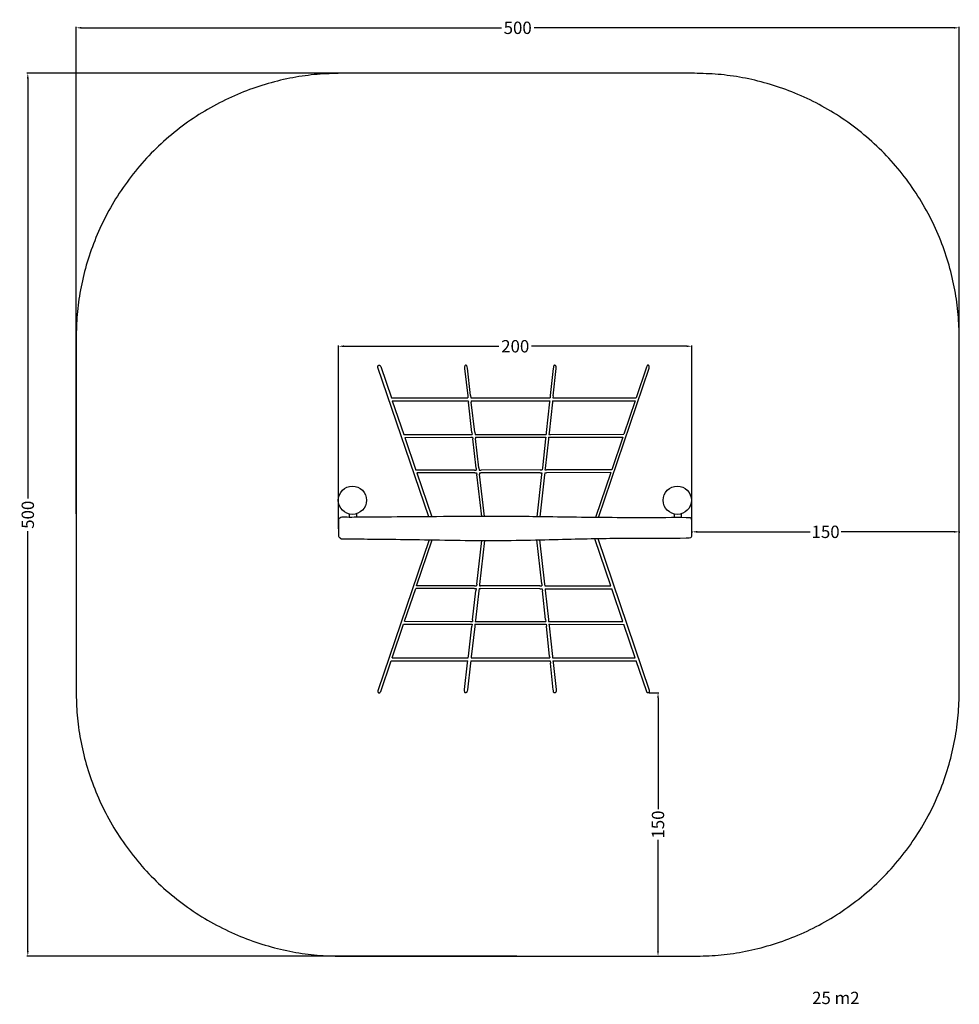
# Model space of a CAD drawing. Units: millimetres. Extents: x -181 to 351, y -270 to 288.
import ezdxf

# ---------------------------------------------------------------- set-up
doc = ezdxf.new("R2010")
doc.units = ezdxf.units.MM
doc.header["$MEASUREMENT"] = 0
for name, color, linetype, true_color in [('Dimensions', 7, 'Continuous', 0x000000), ('Equipment', 7, 'Continuous', 0x000000), ('Safety area', 7, 'Continuous', 0x000000)]:
    doc.layers.add(name, color=color, linetype=linetype, true_color=true_color)
doc.styles.add('Arial', font='txt')
doc.dimstyles.new('Default', dxfattribs={"dimtxt": 7, "dimasz": 3, "dimexe": 0.5, "dimexo": 0.5, "dimgap": 0.25, "dimtad": 0, "dimtoh": 1, "dimdec": 0, "dimzin": 1, "dimdsep": 46, "dimtxsty": 'Arial', "dimcen": 0.5, "dimadec": 0, "dimazin": 0, "dimtfac": 1, "dimtdec": 4, "dimtix": 1, "dimtmove": 1, "dimatfit": 3, "dimfxl": 0, "dimtolj": 1, "dimtzin": 1, "dimarcsym": 0})

# ---------------------------------------------------------------- blocks, each defined once
blk = doc.blocks.new('*D1')
at = {"layer": 'Defpoints', "color": 0}
for p in [(200.03, 102.76), (-0.02, -1.08), (200.03, -1.67)]:
    blk.add_point(p, dxfattribs=at)
at = {"layer": 'Dimensions', "color": 0, "lineweight": -2}
for p, q in [((-0.02, -0.58), (-0.02, 103.26)), ((2.98, 102.76), (90.76, 102.76)), ((197.03, 102.76), (109.26, 102.76)), ((200.03, -1.17), (200.03, 103.26))]:
    blk.add_line(p, q, dxfattribs=at)
at = {"layer": 'Dimensions', "color": 0}
for points in [[(2.98, 103.26), (2.98, 102.26), (-0.02, 102.76)], [(197.03, 102.26), (197.03, 103.26), (200.03, 102.76)]]:
    blk.add_solid(points, dxfattribs=at)
at = {"layer": 'Dimensions', "color": 0, "insert": (100.01, 102.76), "char_height": 7, "attachment_point": 5, "style": 'Arial'}
blk.add_mtext('\\A1;200', dxfattribs=at)
blk = doc.blocks.new('*D2')
at = {"layer": 'Defpoints', "color": 0}
for p in [(200.03, -1.67), (351.41, -1.67), (351.41, -2.33)]:
    blk.add_point(p, dxfattribs=at)
at = {"layer": 'Dimensions', "color": 0, "lineweight": -2}
for p, q in [((200.03, -2.17), (200.03, -2.83)), ((203.03, -2.33), (266.97, -2.33)), ((348.41, -2.33), (284.47, -2.33)), ((351.41, -2.17), (351.41, -2.83))]:
    blk.add_line(p, q, dxfattribs=at)
at = {"layer": 'Dimensions', "color": 0}
for points in [[(203.03, -1.83), (203.03, -2.83), (200.03, -2.33)], [(348.41, -2.83), (348.41, -1.83), (351.41, -2.33)]]:
    blk.add_solid(points, dxfattribs=at)
at = {"layer": 'Dimensions', "color": 0, "insert": (275.72, -2.33), "char_height": 7, "attachment_point": 5, "style": 'Arial'}
blk.add_mtext('\\A1;150', dxfattribs=at)
blk = doc.blocks.new('*D3')
at = {"layer": 'Defpoints', "color": 0}
for p in [(175.42, -93.53), (175.42, -242.67), (180.84, -242.67)]:
    blk.add_point(p, dxfattribs=at)
at = {"layer": 'Dimensions', "color": 0, "lineweight": -2}
for p, q in [((175.92, -93.53), (181.34, -93.53)), ((180.84, -96.53), (180.84, -159.35)), ((180.84, -239.67), (180.84, -176.85)), ((175.92, -242.67), (181.34, -242.67))]:
    blk.add_line(p, q, dxfattribs=at)
at = {"layer": 'Dimensions', "color": 0}
for points in [[(181.34, -96.53), (180.34, -96.53), (180.84, -93.53)], [(180.34, -239.67), (181.34, -239.67), (180.84, -242.67)]]:
    blk.add_solid(points, dxfattribs=at)
at = {"layer": 'Dimensions', "color": 0, "insert": (180.84, -168.1), "char_height": 7, "attachment_point": 5, "rotation": 90, "style": 'Arial'}
blk.add_mtext('\\A1;150', dxfattribs=at)
blk = doc.blocks.new('*D4')
at = {"layer": 'Defpoints', "color": 0}
for p in [(101.41, 257.33), (-175.93, -242.67), (101.41, -242.67)]:
    blk.add_point(p, dxfattribs=at)
at = {"layer": 'Dimensions', "color": 0, "lineweight": -2}
for p, q in [((100.91, 257.33), (-176.43, 257.33)), ((-175.93, 254.33), (-175.93, 16.58)), ((-175.93, -239.67), (-175.93, -1.92)), ((100.91, -242.67), (-176.43, -242.67))]:
    blk.add_line(p, q, dxfattribs=at)
at = {"layer": 'Dimensions', "color": 0}
for points in [[(-175.43, 254.33), (-176.43, 254.33), (-175.93, 257.33)], [(-176.43, -239.67), (-175.43, -239.67), (-175.93, -242.67)]]:
    blk.add_solid(points, dxfattribs=at)
at = {"layer": 'Dimensions', "color": 0, "insert": (-175.93, 7.33), "char_height": 7, "attachment_point": 5, "rotation": 90, "style": 'Arial'}
blk.add_mtext('\\A1;500', dxfattribs=at)
blk = doc.blocks.new('*D5')
at = {"layer": 'Defpoints', "color": 0}
for p in [(351.41, 283.1), (-148.59, 7.33), (351.41, 7.33)]:
    blk.add_point(p, dxfattribs=at)
at = {"layer": 'Dimensions', "color": 0, "lineweight": -2}
for p, q in [((-148.59, 7.83), (-148.59, 283.6)), ((-145.59, 283.1), (92.16, 283.1)), ((348.41, 283.1), (110.66, 283.1)), ((351.41, 7.83), (351.41, 283.6))]:
    blk.add_line(p, q, dxfattribs=at)
at = {"layer": 'Dimensions', "color": 0}
for points in [[(-145.59, 283.6), (-145.59, 282.6), (-148.59, 283.1)], [(348.41, 282.6), (348.41, 283.6), (351.41, 283.1)]]:
    blk.add_solid(points, dxfattribs=at)
at = {"layer": 'Dimensions', "color": 0, "insert": (101.41, 283.1), "char_height": 7, "attachment_point": 5, "style": 'Arial'}
blk.add_mtext('\\A1;500', dxfattribs=at)

msp = doc.modelspace()

# ---------------------------------------------------------------- linework, layer by layer
at = {"layer": 'Dimensions'}
for points in [[(72.26, 73.53), (73.25, 73.53)], [(73.12, 74.64), (73.25, 73.53)], [(74.71, 74.86), (74.86, 73.53)], [(74.86, 73.53), (76.08, 73.53)], [(118.61, 73.53), (119.73, 73.53)], [(119.88, 74.83), (119.73, 73.53)], [(121.47, 74.69), (121.34, 73.53)], [(121.34, 73.53), (122.43, 73.53)], [(72.44, 71.93), (73.44, 71.93)], [(73.44, 71.93), (73.54, 71.03)], [(75.05, 71.93), (75.9, 71.93)], [(75.05, 71.93), (75.13, 71.18)], [(118.79, 71.93), (119.56, 71.93)], [(119.56, 71.93), (119.48, 71.23)], [(121.17, 71.93), (121.06, 71.01)], [(121.17, 71.93), (122.25, 71.93)], [(74.64, 52.81), (75.64, 52.81)], [(74.82, 51.21), (75.83, 51.21)], [(75.52, 53.92), (75.64, 52.81)], [(75.83, 51.21), (75.93, 50.3)], [(77.1, 54.13), (77.25, 52.81)], [(77.25, 52.81), (78.46, 52.81)], [(77.44, 51.21), (77.53, 50.46)], [(77.44, 51.21), (78.29, 51.21)], [(116.33, 52.86), (117.46, 52.86)], [(116.33, 51.26), (117.28, 51.26)], [(117.28, 51.26), (117.18, 50.32)], [(117.58, 53.97), (117.46, 52.86)], [(118.89, 51.26), (118.77, 50.16)], [(118.89, 51.26), (120, 51.27)], [(119.17, 53.79), (119.07, 52.86)], [(119.07, 52.86), (120, 52.87)], [(77.84, 33.81), (77.97, 32.67)], [(79.43, 33.97), (79.58, 32.67)], [(115.36, 33.83), (115.24, 32.73)], [(116.95, 33.6), (116.85, 32.73)], [(76.91, 32.67), (77.97, 32.67)], [(77.08, 31.07), (78.15, 31.07)], [(78.15, 31.07), (78.26, 30.15)], [(79.58, 32.67), (80.72, 32.68)], [(79.77, 31.07), (79.85, 30.36)], [(79.77, 31.07), (80.55, 31.07)], [(114.05, 31.13), (115.07, 31.13)], [(114.07, 32.73), (115.24, 32.73)], [(115.07, 31.13), (114.96, 30.13)], [(116.68, 31.13), (116.55, 30.01)], [(116.68, 31.13), (117.74, 31.13)], [(116.85, 32.73), (117.71, 32.73)], [(76.92, -32.89), (78.12, -32.89)], [(78.23, -31.93), (78.12, -32.89)], [(79.81, -32.25), (79.73, -32.89)], [(79.73, -32.89), (80.39, -32.89)], [(113.89, -32.94), (115.1, -32.94)], [(114.98, -31.86), (115.1, -32.94)], [(116.59, -31.91), (116.71, -32.95)], [(116.71, -32.95), (117.58, -32.95)], [(76.75, -34.48), (77.94, -34.49)], [(77.94, -34.49), (77.8, -35.69)], [(79.55, -34.49), (79.4, -35.74)], [(79.55, -34.49), (80.56, -34.49)], [(113.91, -34.54), (115.27, -34.54)], [(115.27, -34.54), (115.4, -35.69)], [(116.88, -34.55), (117.55, -34.55)], [(116.88, -34.55), (116.97, -35.29)], [(74.48, -54.62), (75.61, -54.62)], [(74.66, -53.02), (75.8, -53.02)], [(75.61, -54.62), (75.47, -55.8)], [(75.9, -52.08), (75.8, -53.02)], [(77.22, -54.63), (77.07, -55.9)], [(77.22, -54.63), (78.29, -54.63)], [(77.48, -52.35), (77.41, -53.03)], [(77.41, -53.03), (78.12, -53.03)], [(116.17, -53.08), (117.31, -53.08)], [(116.17, -54.68), (117.49, -54.68)], [(117.2, -52.05), (117.31, -53.08)], [(117.49, -54.68), (117.62, -55.84)], [(118.81, -52.05), (118.92, -53.08)], [(118.92, -53.08), (119.84, -53.08)], [(119.1, -54.68), (119.84, -54.68)], [(119.1, -54.68), (119.19, -55.49)], [(72.1, -75.35), (73.22, -75.35)], [(72.27, -73.75), (73.4, -73.75)], [(73.08, -76.52), (73.22, -75.35)], [(73.4, -73.75), (73.51, -72.81)], [(74.83, -75.35), (74.68, -76.63)], [(74.83, -75.35), (75.91, -75.35)], [(75.09, -73.07), (75.01, -73.75)], [(75.01, -73.75), (75.74, -73.75)], [(118.45, -75.35), (119.77, -75.35)], [(118.63, -73.75), (119.59, -73.75)], [(119.5, -72.94), (119.59, -73.75)], [(119.77, -75.35), (119.91, -76.7)], [(121.1, -72.89), (121.2, -73.75)], [(121.2, -73.75), (122.09, -73.75)], [(121.37, -75.35), (122.27, -75.35)], [(121.37, -75.35), (121.49, -76.4)]]:
    msp.add_lwpolyline(points, dxfattribs=at)
at = {"layer": 'Equipment'}
for p, q in [((51.03, 6.2), (22.32, 90.81)), ((71.33, 90.17), (73.12, 74.64)), ((121.57, 90.24), (119.88, 74.83)), ((174.29, 90.93), (168.4, 73.53)), ((30.41, 71.93), (72.44, 71.93)), ((75.52, 53.92), (73.54, 71.03)), ((75.9, 71.93), (118.79, 71.93)), ((119.48, 71.23), (117.58, 53.97)), ((122.25, 71.93), (167.86, 71.93)), ((167.86, 71.93), (161.42, 52.92)), ((37.46, 51.16), (74.82, 51.21)), ((77.84, 33.81), (75.93, 50.3)), ((78.29, 51.21), (116.33, 51.26)), ((117.18, 50.32), (115.36, 33.83)), ((120, 51.27), (160.88, 51.32)), ((160.88, 51.32), (154.61, 32.79)), ((77.08, 31.07), (44.3, 31.02)), ((81.01, 6.36), (78.26, 30.15)), ((114.05, 31.13), (80.55, 31.07)), ((114.96, 30.13), (112.32, 6.21)), ((154.07, 31.19), (117.74, 31.13)), ((154.07, 31.19), (145.47, 5.78)), ((51.33, -6.84), (22.32, -92.33)), ((78.23, -31.93), (81.08, -7.23)), ((114.98, -31.86), (112.23, -6.92)), ((154.17, -33), (145.16, -6.39)), ((76.92, -32.89), (44.2, -32.83)), ((113.89, -32.94), (80.39, -32.89)), ((75.9, -52.08), (77.8, -35.69)), ((117.2, -52.05), (115.4, -35.69)), ((160.98, -53.13), (154.71, -34.6)), ((37.36, -52.98), (74.66, -53.02)), ((78.12, -53.03), (116.17, -53.08)), ((167.96, -73.75), (161.52, -54.73)), ((73.51, -72.81), (75.47, -55.8)), ((119.5, -72.94), (117.62, -55.84)), ((30.25, -73.75), (72.27, -73.75)), ((71.33, -91.69), (73.08, -76.52)), ((75.74, -73.75), (118.63, -73.75)), ((121.57, -91.76), (119.91, -76.7)), ((174.29, -92.46), (168.5, -75.35))]:
    msp.add_line(p, q, dxfattribs=at)
for points in [[(23.84, 91.32), (29.87, 73.53)], [(74.71, 74.86), (72.92, 90.35)], [(121.47, 74.69), (123.16, 90.07)], [(147.15, 5.76), (175.81, 90.42)], [(29.87, 73.53), (72.26, 73.53)], [(76.08, 73.53), (118.61, 73.53)], [(122.43, 73.53), (168.4, 73.53)], [(30.41, 71.93), (36.92, 52.76)], [(77.1, 54.13), (75.13, 71.18)], [(121.06, 71.01), (119.17, 53.79)], [(36.92, 52.76), (74.64, 52.81)], [(37.46, 51.16), (43.75, 32.62)], [(79.43, 33.97), (77.53, 50.46)], [(78.46, 52.81), (116.33, 52.86)], [(120, 52.87), (161.42, 52.92)], [(118.77, 50.16), (116.95, 33.6)], [(76.91, 32.67), (43.75, 32.62)], [(44.3, 31.02), (52.71, 6.22)], [(82.62, 6.36), (79.85, 30.36)], [(114.07, 32.73), (80.72, 32.68)], [(116.55, 30.01), (113.93, 6.19)], [(154.61, 32.79), (117.71, 32.73)], [(6.03, 7.76), (6.02, 5.87)], [(10.06, 7.88), (10.07, 5.89)], [(190.03, 7.75), (190.04, 5.71)], [(193.99, 7.88), (193.98, 5.72)], [(44.2, -32.83), (53.01, -6.87)], [(82.69, -7.24), (79.81, -32.25)], [(113.84, -6.88), (116.59, -31.91)], [(145.16, -6.39), (145.07, -6.13)], [(146.75, -6.1), (175.81, -91.94)], [(117.58, -32.95), (153.91, -33), (154.17, -33)], [(37.36, -52.98), (43.66, -34.43)], [(76.75, -34.48), (43.66, -34.43)], [(79.4, -35.74), (77.48, -52.35)], [(113.91, -34.54), (80.56, -34.49)], [(116.97, -35.29), (118.81, -52.05)], [(117.55, -34.55), (154.45, -34.6), (154.71, -34.6)], [(30.31, -73.75), (36.82, -54.57)], [(36.82, -54.57), (74.48, -54.62)], [(78.29, -54.63), (116.17, -54.68)], [(119.19, -55.49), (121.1, -72.89)], [(119.84, -53.08), (160.72, -53.13), (160.98, -53.13)], [(119.84, -54.68), (161.26, -54.73), (161.52, -54.73)], [(77.07, -55.9), (75.09, -73.07)], [(23.84, -92.84), (29.77, -75.35)], [(29.71, -75.35), (72.1, -75.35)], [(74.68, -76.63), (72.92, -91.87)], [(75.91, -75.35), (118.45, -75.35)], [(121.49, -76.4), (123.16, -91.59)], [(122.09, -73.75), (167.7, -73.75), (167.96, -73.75)], [(122.27, -75.35), (168.24, -75.35), (168.5, -75.35)]]:
    msp.add_lwpolyline(points, dxfattribs=at)
for centre in [(7.83, 15.56), (191.76, 15.56)]:
    msp.add_circle(centre, 8, dxfattribs=at)
for points in [[(22.32, 90.81), (22.29, 91.26), (22.22, 91.44), (22.42, 91.76), (22.52, 91.91), (22.7, 92.06), (23.03, 92.04), (23.3, 91.91), (23.47, 91.78), (23.59, 91.67), (23.84, 91.32)], [(72.92, 90.35), (72.85, 91.05), (72.67, 91.48), (72.55, 91.64), (72.29, 91.92), (72.03, 92.04), (71.59, 91.98), (71.36, 91.52), (71.34, 91.03), (71.33, 90.17)], [(123.16, 90.07), (123.21, 90.54), (123.21, 90.83), (123.15, 91.33), (123, 91.55), (122.53, 92.03), (122.14, 92.03), (121.85, 91.87), (121.68, 91.63), (121.63, 90.78), (121.6, 90.58), (121.57, 90.24)], [(175.81, 90.42), (175.91, 90.7), (175.94, 91.06), (175.87, 91.48), (175.73, 91.75), (175.49, 92.01), (175.24, 92.07), (174.88, 92.01), (174.75, 91.91), (174.58, 91.59), (174.42, 91.29), (174.29, 90.93)], [(0.23, 5.04), (0.44, 5.27), (1.32, 5.97), (2.24, 5.97), (5.42, 5.83), (12.28, 5.92), (90.13, 6.52), (114.23, 6.19), (166.37, 5.45), (198.86, 5.87), (199.47, 5.38), (199.72, 5.15), (200.02, 4.83), (200.06, -4.94), (199.9, -5.22), (199.53, -5.4), (198.88, -5.96), (165.75, -5.74), (133.58, -6.3), (89.87, -7.64), (41.75, -6.58), (1.63, -6.3), (1.28, -6.2), (0.99, -5.91), (0.67, -5.59), (0.04, -5.11), (-0.03, -4.81), (-0.02, 3.97), (0.01, 4.42), (0.01, 4.64), (0.01, 4.82), (0.23, 5.04)], [(22.32, -92.33), (22.29, -92.78), (22.22, -92.97), (22.42, -93.28), (22.52, -93.43), (22.7, -93.58), (23.03, -93.57), (23.3, -93.43), (23.47, -93.31), (23.59, -93.2), (23.84, -92.84)], [(72.92, -91.87), (72.85, -92.57), (72.67, -93), (72.55, -93.17), (72.29, -93.44), (72.03, -93.56), (71.59, -93.5), (71.36, -93.05), (71.34, -92.56), (71.33, -91.69)], [(123.16, -91.59), (123.21, -92.06), (123.21, -92.36), (123.15, -92.85), (123, -93.08), (122.53, -93.55), (122.14, -93.55), (121.85, -93.39), (121.68, -93.15), (121.63, -92.3), (121.6, -92.11), (121.57, -91.76)], [(175.81, -91.94), (175.91, -92.22), (175.94, -92.59), (175.87, -93.01), (175.73, -93.27), (175.49, -93.53), (175.24, -93.59), (174.88, -93.54), (174.75, -93.44), (174.58, -93.11), (174.42, -92.82), (174.29, -92.46)]]:
    msp.add_open_spline(points, degree=3, dxfattribs=at)
at = {"layer": 'Safety area'}
for points in [[(1.41, 257.33), (-148.59, 257.33), (-148.59, 107.33)], [(351.41, 107.33), (351.41, 257.33), (201.41, 257.33)], [(-148.59, -92.67), (-148.59, -242.67), (1.41, -242.67)], [(201.41, -242.67), (351.41, -242.67), (351.41, -92.67)]]:
    msp.add_rational_spline(points, [1, 0.707106781187, 1], degree=2, dxfattribs=at)
for points in [[(201.41, 257.33), (101.41, 257.33), (1.41, 257.33)], [(-148.59, 107.33), (-148.59, 7.33), (-148.59, -92.67)], [(351.41, -92.67), (351.41, 7.33), (351.41, 107.33)], [(1.41, -242.67), (101.41, -242.67), (201.41, -242.67)]]:
    msp.add_open_spline(points, degree=2, dxfattribs=at)

# ---------------------------------------------------------------- texts
at = {"layer": 'Dimensions', "insert": (268.07, -262.78), "char_height": 7, "width": 34.3253, "attachment_point": 1, "line_spacing_factor": 0.963855}
msp.add_mtext('\\fArial;25 m2', dxfattribs=at)

# ---------------------------------------------------------------- dimensions: what is measured, and where the dimension line sits
at = {"layer": 'Dimensions'}
for base, p1, p2, picture, middle in [((351.41, 283.1), (-148.59, 7.33), (351.41, 7.33), '*D5', (101.41, 283.1)), ((200.03, 102.76), (-0.02, -1.08), (200.03, -1.67), '*D1', (100.01, 102.76))]:
    dim = msp.add_linear_dim(base=base, p1=p1, p2=p2, dimstyle='Default', dxfattribs=at)
    dim.commit()
    dim.dimension.update_dxf_attribs({"geometry": picture, "text_midpoint": middle})
dim = msp.add_linear_dim(base=(-175.93, -242.67), p1=(101.41, 257.33), p2=(101.41, -242.67), angle=90, dimstyle='Default', dxfattribs=at)
dim.commit()
dim.dimension.update_dxf_attribs({"geometry": '*D4', "text_midpoint": (-175.93, 7.33)})
dim = msp.add_linear_dim(base=(351.41, -2.33), p1=(200.03, -1.67), p2=(351.41, -1.67), text='150', dimstyle='Default', dxfattribs=at)
dim.commit()
dim.dimension.update_dxf_attribs({"geometry": '*D2', "text_midpoint": (275.72, -2.33)})
dim = msp.add_linear_dim(base=(180.84, -242.67), p1=(175.42, -93.53), p2=(175.42, -242.67), angle=90, text='150', dimstyle='Default', dxfattribs=at)
dim.commit()
dim.dimension.update_dxf_attribs({"geometry": '*D3', "text_midpoint": (180.84, -168.1)})

doc.saveas('drawing.dxf')
